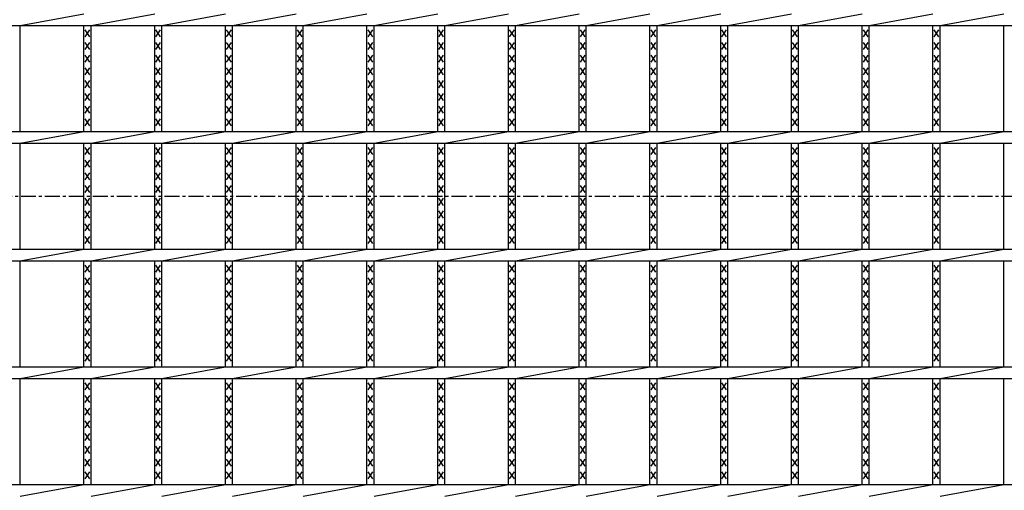
# Model space of a CAD drawing. Extents: x 25 to 1944, y 50 to 1400.
# Drawn here: x 466 to 884, y 784 to 984 of the extents above; entities that cross this region are included whole.
import ezdxf

# ---------------------------------------------------------------- set-up
doc = ezdxf.new("R2010")
doc.units = 0
doc.header["$LTSCALE"] = 0.2
doc.linetypes.add('CENTER', pattern=[50.8, 31.75, -6.35, 6.35, -6.35])
doc.layers.add('LAY-10', color=7, linetype='CONTINUOUS')

msp = doc.modelspace()

# ---------------------------------------------------------------- linework, layer by layer
at = {"layer": 'LAY-10', "color": 7, "linetype": 'CONTINUOUS'}
for p, q in [((466.364, 981.5), (493.424, 986.5)), ((496.424, 981.5), (523.485, 986.5)), ((526.485, 981.5), (553.545, 986.5)), ((556.545, 981.5), (583.606, 986.5)), ((586.606, 981.5), (613.667, 986.5)), ((616.667, 981.5), (643.727, 986.5)), ((646.727, 981.5), (673.788, 986.5)), ((676.788, 981.5), (703.849, 986.5)), ((706.849, 981.5), (733.909, 986.5)), ((736.909, 981.5), (763.97, 986.5)), ((766.97, 981.5), (794.03, 986.5)), ((797.03, 981.5), (824.091, 986.5)), ((827.091, 981.5), (854.151, 986.5)), ((857.152, 981.5), (884.212, 986.5)), ((283, 981.5), (1278, 981.5)), ((466.364, 936.5), (466.364, 981.5)), ((493.424, 936.5), (493.424, 981.5)), ((493.924, 976.7), (495.924, 979.7)), ((495.924, 976.7), (493.924, 979.7)), ((496.424, 936.5), (496.424, 981.5)), ((523.485, 936.5), (523.485, 981.5)), ((523.985, 976.7), (525.985, 979.7)), ((525.985, 976.7), (523.985, 979.7)), ((526.485, 936.5), (526.485, 981.5)), ((553.545, 936.5), (553.545, 981.5)), ((554.045, 976.7), (556.045, 979.7)), ((556.045, 976.7), (554.045, 979.7)), ((556.545, 936.5), (556.545, 981.5)), ((583.606, 936.5), (583.606, 981.5)), ((584.106, 976.7), (586.106, 979.7)), ((586.106, 976.7), (584.106, 979.7)), ((586.606, 936.5), (586.606, 981.5)), ((613.667, 936.5), (613.667, 981.5)), ((614.167, 976.7), (616.167, 979.7)), ((616.167, 976.7), (614.167, 979.7)), ((616.667, 936.5), (616.667, 981.5)), ((643.727, 936.5), (643.727, 981.5)), ((644.227, 976.7), (646.227, 979.7)), ((646.227, 976.7), (644.227, 979.7)), ((646.727, 936.5), (646.727, 981.5)), ((673.788, 936.5), (673.788, 981.5)), ((674.288, 976.7), (676.288, 979.7)), ((676.288, 976.7), (674.288, 979.7)), ((676.788, 936.5), (676.788, 981.5)), ((703.849, 936.5), (703.849, 981.5)), ((704.349, 976.7), (706.349, 979.7)), ((706.349, 976.7), (704.349, 979.7)), ((706.849, 936.5), (706.849, 981.5)), ((733.909, 936.5), (733.909, 981.5)), ((734.409, 976.7), (736.409, 979.7)), ((736.409, 976.7), (734.409, 979.7)), ((736.909, 936.5), (736.909, 981.5)), ((763.97, 936.5), (763.97, 981.5)), ((764.47, 976.7), (766.47, 979.7)), ((766.47, 976.7), (764.47, 979.7)), ((766.97, 936.5), (766.97, 981.5)), ((794.03, 936.5), (794.03, 981.5)), ((794.53, 976.7), (796.53, 979.7)), ((796.53, 976.7), (794.53, 979.7)), ((797.03, 936.5), (797.03, 981.5)), ((824.091, 936.5), (824.091, 981.5)), ((824.591, 976.7), (826.591, 979.7)), ((826.591, 976.7), (824.591, 979.7)), ((827.091, 936.5), (827.091, 981.5)), ((854.151, 936.5), (854.151, 981.5)), ((854.651, 976.7), (856.651, 979.7)), ((856.651, 976.7), (854.651, 979.7)), ((857.151, 936.5), (857.151, 981.5)), ((884.212, 936.5), (884.212, 981.5)), ((493.924, 971.3), (495.924, 974.3)), ((495.924, 971.3), (493.924, 974.3)), ((523.985, 971.3), (525.985, 974.3)), ((525.985, 971.3), (523.985, 974.3)), ((554.045, 971.3), (556.045, 974.3)), ((556.045, 971.3), (554.045, 974.3)), ((584.106, 971.3), (586.106, 974.3)), ((586.106, 971.3), (584.106, 974.3)), ((614.167, 971.3), (616.167, 974.3)), ((616.167, 971.3), (614.167, 974.3)), ((644.227, 971.3), (646.227, 974.3)), ((646.227, 971.3), (644.227, 974.3)), ((674.288, 971.3), (676.288, 974.3)), ((676.288, 971.3), (674.288, 974.3)), ((704.349, 971.3), (706.349, 974.3)), ((706.349, 971.3), (704.349, 974.3)), ((734.409, 971.3), (736.409, 974.3)), ((736.409, 971.3), (734.409, 974.3)), ((764.47, 971.3), (766.47, 974.3)), ((766.47, 971.3), (764.47, 974.3)), ((794.53, 971.3), (796.53, 974.3)), ((796.53, 971.3), (794.53, 974.3)), ((824.591, 971.3), (826.591, 974.3)), ((826.591, 971.3), (824.591, 974.3)), ((854.651, 971.3), (856.651, 974.3)), ((856.651, 971.3), (854.651, 974.3)), ((493.924, 965.9), (495.924, 968.9)), ((495.924, 965.9), (493.924, 968.9)), ((523.985, 965.9), (525.985, 968.9)), ((525.985, 965.9), (523.985, 968.9)), ((554.045, 965.9), (556.045, 968.9)), ((556.045, 965.9), (554.045, 968.9)), ((584.106, 965.9), (586.106, 968.9)), ((586.106, 965.9), (584.106, 968.9)), ((614.167, 965.9), (616.167, 968.9)), ((616.167, 965.9), (614.167, 968.9)), ((644.227, 965.9), (646.227, 968.9)), ((646.227, 965.9), (644.227, 968.9)), ((674.288, 965.9), (676.288, 968.9)), ((676.288, 965.9), (674.288, 968.9)), ((704.349, 965.9), (706.349, 968.9)), ((706.349, 965.9), (704.349, 968.9)), ((734.409, 965.9), (736.409, 968.9)), ((736.409, 965.9), (734.409, 968.9)), ((764.47, 965.9), (766.47, 968.9)), ((766.47, 965.9), (764.47, 968.9)), ((794.53, 965.9), (796.53, 968.9)), ((796.53, 965.9), (794.53, 968.9)), ((824.591, 965.9), (826.591, 968.9)), ((826.591, 965.9), (824.591, 968.9)), ((854.651, 965.9), (856.651, 968.9)), ((856.651, 965.9), (854.651, 968.9)), ((493.924, 960.5), (495.924, 963.5)), ((495.924, 960.5), (493.924, 963.5)), ((523.985, 960.5), (525.985, 963.5)), ((525.985, 960.5), (523.985, 963.5)), ((554.045, 960.5), (556.045, 963.5)), ((556.045, 960.5), (554.045, 963.5)), ((584.106, 960.5), (586.106, 963.5)), ((586.106, 960.5), (584.106, 963.5)), ((614.167, 960.5), (616.167, 963.5)), ((616.167, 960.5), (614.167, 963.5)), ((644.227, 960.5), (646.227, 963.5)), ((646.227, 960.5), (644.227, 963.5)), ((674.288, 960.5), (676.288, 963.5)), ((676.288, 960.5), (674.288, 963.5)), ((704.349, 960.5), (706.349, 963.5)), ((706.349, 960.5), (704.349, 963.5)), ((734.409, 960.5), (736.409, 963.5)), ((736.409, 960.5), (734.409, 963.5)), ((764.47, 960.5), (766.47, 963.5)), ((766.47, 960.5), (764.47, 963.5)), ((794.53, 960.5), (796.53, 963.5)), ((796.53, 960.5), (794.53, 963.5)), ((824.591, 960.5), (826.591, 963.5)), ((826.591, 960.5), (824.591, 963.5)), ((854.651, 960.5), (856.651, 963.5)), ((856.651, 960.5), (854.651, 963.5)), ((493.924, 955.1), (495.924, 958.1)), ((495.924, 955.1), (493.924, 958.1)), ((523.985, 955.1), (525.985, 958.1)), ((525.985, 955.1), (523.985, 958.1)), ((554.045, 955.1), (556.045, 958.1)), ((556.045, 955.1), (554.045, 958.1)), ((584.106, 955.1), (586.106, 958.1)), ((586.106, 955.1), (584.106, 958.1)), ((614.167, 955.1), (616.167, 958.1)), ((616.167, 955.1), (614.167, 958.1)), ((644.227, 955.1), (646.227, 958.1)), ((646.227, 955.1), (644.227, 958.1)), ((674.288, 955.1), (676.288, 958.1)), ((676.288, 955.1), (674.288, 958.1)), ((704.349, 955.1), (706.349, 958.1)), ((706.349, 955.1), (704.349, 958.1)), ((734.409, 955.1), (736.409, 958.1)), ((736.409, 955.1), (734.409, 958.1)), ((764.47, 955.1), (766.47, 958.1)), ((766.47, 955.1), (764.47, 958.1)), ((794.53, 955.1), (796.53, 958.1)), ((796.53, 955.1), (794.53, 958.1)), ((824.591, 955.1), (826.591, 958.1)), ((826.591, 955.1), (824.591, 958.1)), ((854.651, 955.1), (856.651, 958.1)), ((856.651, 955.1), (854.651, 958.1)), ((493.924, 949.7), (495.924, 952.7)), ((495.924, 949.7), (493.924, 952.7)), ((523.985, 949.7), (525.985, 952.7)), ((525.985, 949.7), (523.985, 952.7)), ((554.045, 949.7), (556.045, 952.7)), ((556.045, 949.7), (554.045, 952.7)), ((584.106, 949.7), (586.106, 952.7)), ((586.106, 949.7), (584.106, 952.7)), ((614.167, 949.7), (616.167, 952.7)), ((616.167, 949.7), (614.167, 952.7)), ((644.227, 949.7), (646.227, 952.7)), ((646.227, 949.7), (644.227, 952.7)), ((674.288, 949.7), (676.288, 952.7)), ((676.288, 949.7), (674.288, 952.7)), ((704.349, 949.7), (706.349, 952.7)), ((706.349, 949.7), (704.349, 952.7)), ((734.409, 949.7), (736.409, 952.7)), ((736.409, 949.7), (734.409, 952.7)), ((764.47, 949.7), (766.47, 952.7)), ((766.47, 949.7), (764.47, 952.7)), ((794.53, 949.7), (796.53, 952.7)), ((796.53, 949.7), (794.53, 952.7)), ((824.591, 949.7), (826.591, 952.7)), ((826.591, 949.7), (824.591, 952.7)), ((854.651, 949.7), (856.651, 952.7)), ((856.651, 949.7), (854.651, 952.7)), ((493.924, 944.3), (495.924, 947.3)), ((495.924, 944.3), (493.924, 947.3)), ((523.985, 944.3), (525.985, 947.3)), ((525.985, 944.3), (523.985, 947.3)), ((554.045, 944.3), (556.045, 947.3)), ((556.045, 944.3), (554.045, 947.3)), ((584.106, 944.3), (586.106, 947.3)), ((586.106, 944.3), (584.106, 947.3)), ((614.167, 944.3), (616.167, 947.3)), ((616.167, 944.3), (614.167, 947.3)), ((644.227, 944.3), (646.227, 947.3)), ((646.227, 944.3), (644.227, 947.3)), ((674.288, 944.3), (676.288, 947.3)), ((676.288, 944.3), (674.288, 947.3)), ((704.349, 944.3), (706.349, 947.3)), ((706.349, 944.3), (704.349, 947.3)), ((734.409, 944.3), (736.409, 947.3)), ((736.409, 944.3), (734.409, 947.3)), ((764.47, 944.3), (766.47, 947.3)), ((766.47, 944.3), (764.47, 947.3)), ((794.53, 944.3), (796.53, 947.3)), ((796.53, 944.3), (794.53, 947.3)), ((824.591, 944.3), (826.591, 947.3)), ((826.591, 944.3), (824.591, 947.3)), ((854.651, 944.3), (856.651, 947.3)), ((856.651, 944.3), (854.651, 947.3)), ((493.924, 938.9), (495.924, 941.9)), ((495.924, 938.9), (493.924, 941.9)), ((523.985, 938.9), (525.985, 941.9)), ((525.985, 938.9), (523.985, 941.9)), ((554.045, 938.9), (556.045, 941.9)), ((556.045, 938.9), (554.045, 941.9)), ((584.106, 938.9), (586.106, 941.9)), ((586.106, 938.9), (584.106, 941.9)), ((614.167, 938.9), (616.167, 941.9)), ((616.167, 938.9), (614.167, 941.9)), ((644.227, 938.9), (646.227, 941.9)), ((646.227, 938.9), (644.227, 941.9)), ((674.288, 938.9), (676.288, 941.9)), ((676.288, 938.9), (674.288, 941.9)), ((704.349, 938.9), (706.349, 941.9)), ((706.349, 938.9), (704.349, 941.9)), ((734.409, 938.9), (736.409, 941.9)), ((736.409, 938.9), (734.409, 941.9)), ((764.47, 938.9), (766.47, 941.9)), ((766.47, 938.9), (764.47, 941.9)), ((794.53, 938.9), (796.53, 941.9)), ((796.53, 938.9), (794.53, 941.9)), ((824.591, 938.9), (826.591, 941.9)), ((826.591, 938.9), (824.591, 941.9)), ((854.651, 938.9), (856.651, 941.9)), ((856.651, 938.9), (854.651, 941.9)), ((283, 936.5), (1278, 936.5)), ((466.364, 931.5), (493.424, 936.5)), ((496.424, 931.5), (523.485, 936.5)), ((526.485, 931.5), (553.545, 936.5)), ((556.545, 931.5), (583.606, 936.5)), ((586.606, 931.5), (613.667, 936.5)), ((616.667, 931.5), (643.727, 936.5)), ((646.727, 931.5), (673.788, 936.5)), ((676.788, 931.5), (703.849, 936.5)), ((706.849, 931.5), (733.909, 936.5)), ((736.909, 931.5), (763.97, 936.5)), ((766.97, 931.5), (794.03, 936.5)), ((797.03, 931.5), (824.091, 936.5)), ((827.091, 931.5), (854.151, 936.5)), ((857.152, 931.5), (884.212, 936.5)), ((283, 931.5), (1278, 931.5)), ((466.364, 886.5), (466.364, 931.5)), ((493.424, 886.5), (493.424, 931.5)), ((493.924, 926.7), (495.924, 929.7)), ((495.924, 926.7), (493.924, 929.7)), ((496.424, 886.5), (496.424, 931.5)), ((523.485, 886.5), (523.485, 931.5)), ((523.985, 926.7), (525.985, 929.7)), ((525.985, 926.7), (523.985, 929.7)), ((526.485, 886.5), (526.485, 931.5)), ((553.545, 886.5), (553.545, 931.5)), ((554.045, 926.7), (556.045, 929.7)), ((556.045, 926.7), (554.045, 929.7)), ((556.545, 886.5), (556.545, 931.5)), ((583.606, 886.5), (583.606, 931.5)), ((584.106, 926.7), (586.106, 929.7)), ((586.106, 926.7), (584.106, 929.7)), ((586.606, 886.5), (586.606, 931.5)), ((613.667, 886.5), (613.667, 931.5)), ((614.167, 926.7), (616.167, 929.7)), ((616.167, 926.7), (614.167, 929.7)), ((616.667, 886.5), (616.667, 931.5)), ((643.727, 886.5), (643.727, 931.5)), ((644.227, 926.7), (646.227, 929.7)), ((646.227, 926.7), (644.227, 929.7)), ((646.727, 886.5), (646.727, 931.5)), ((673.788, 886.5), (673.788, 931.5)), ((674.288, 926.7), (676.288, 929.7)), ((676.288, 926.7), (674.288, 929.7)), ((676.788, 886.5), (676.788, 931.5)), ((703.849, 886.5), (703.849, 931.5)), ((704.349, 926.7), (706.349, 929.7)), ((706.349, 926.7), (704.349, 929.7)), ((706.849, 886.5), (706.849, 931.5)), ((733.909, 886.5), (733.909, 931.5)), ((734.409, 926.7), (736.409, 929.7)), ((736.409, 926.7), (734.409, 929.7)), ((736.909, 886.5), (736.909, 931.5)), ((763.97, 886.5), (763.97, 931.5)), ((764.47, 926.7), (766.47, 929.7)), ((766.47, 926.7), (764.47, 929.7)), ((766.97, 886.5), (766.97, 931.5)), ((794.03, 886.5), (794.03, 931.5)), ((794.53, 926.7), (796.53, 929.7)), ((796.53, 926.7), (794.53, 929.7)), ((797.03, 886.5), (797.03, 931.5)), ((824.091, 886.5), (824.091, 931.5)), ((824.591, 926.7), (826.591, 929.7)), ((826.591, 926.7), (824.591, 929.7)), ((827.091, 886.5), (827.091, 931.5)), ((854.151, 886.5), (854.151, 931.5)), ((854.651, 926.7), (856.651, 929.7)), ((856.651, 926.7), (854.651, 929.7)), ((857.151, 886.5), (857.151, 931.5)), ((884.212, 886.5), (884.212, 931.5)), ((493.924, 921.3), (495.924, 924.3)), ((495.924, 921.3), (493.924, 924.3)), ((523.985, 921.3), (525.985, 924.3)), ((525.985, 921.3), (523.985, 924.3)), ((554.045, 921.3), (556.045, 924.3)), ((556.045, 921.3), (554.045, 924.3)), ((584.106, 921.3), (586.106, 924.3)), ((586.106, 921.3), (584.106, 924.3)), ((614.167, 921.3), (616.167, 924.3)), ((616.167, 921.3), (614.167, 924.3)), ((644.227, 921.3), (646.227, 924.3)), ((646.227, 921.3), (644.227, 924.3)), ((674.288, 921.3), (676.288, 924.3)), ((676.288, 921.3), (674.288, 924.3)), ((704.349, 921.3), (706.349, 924.3)), ((706.349, 921.3), (704.349, 924.3)), ((734.409, 921.3), (736.409, 924.3)), ((736.409, 921.3), (734.409, 924.3)), ((764.47, 921.3), (766.47, 924.3)), ((766.47, 921.3), (764.47, 924.3)), ((794.53, 921.3), (796.53, 924.3)), ((796.53, 921.3), (794.53, 924.3)), ((824.591, 921.3), (826.591, 924.3)), ((826.591, 921.3), (824.591, 924.3)), ((854.651, 921.3), (856.651, 924.3)), ((856.651, 921.3), (854.651, 924.3)), ((493.924, 915.9), (495.924, 918.9)), ((495.924, 915.9), (493.924, 918.9)), ((523.985, 915.9), (525.985, 918.9)), ((525.985, 915.9), (523.985, 918.9)), ((554.045, 915.9), (556.045, 918.9)), ((556.045, 915.9), (554.045, 918.9)), ((584.106, 915.9), (586.106, 918.9)), ((586.106, 915.9), (584.106, 918.9)), ((614.167, 915.9), (616.167, 918.9)), ((616.167, 915.9), (614.167, 918.9)), ((644.227, 915.9), (646.227, 918.9)), ((646.227, 915.9), (644.227, 918.9)), ((674.288, 915.9), (676.288, 918.9)), ((676.288, 915.9), (674.288, 918.9)), ((704.349, 915.9), (706.349, 918.9)), ((706.349, 915.9), (704.349, 918.9)), ((734.409, 915.9), (736.409, 918.9)), ((736.409, 915.9), (734.409, 918.9)), ((764.47, 915.9), (766.47, 918.9)), ((766.47, 915.9), (764.47, 918.9)), ((794.53, 915.9), (796.53, 918.9)), ((796.53, 915.9), (794.53, 918.9)), ((824.591, 915.9), (826.591, 918.9)), ((826.591, 915.9), (824.591, 918.9)), ((854.651, 915.9), (856.651, 918.9)), ((856.651, 915.9), (854.651, 918.9)), ((493.924, 910.5), (495.924, 913.5)), ((495.924, 910.5), (493.924, 913.5)), ((523.985, 910.5), (525.985, 913.5)), ((525.985, 910.5), (523.985, 913.5)), ((554.045, 910.5), (556.045, 913.5)), ((556.045, 910.5), (554.045, 913.5)), ((584.106, 910.5), (586.106, 913.5)), ((586.106, 910.5), (584.106, 913.5)), ((614.167, 910.5), (616.167, 913.5)), ((616.167, 910.5), (614.167, 913.5)), ((644.227, 910.5), (646.227, 913.5)), ((646.227, 910.5), (644.227, 913.5)), ((674.288, 910.5), (676.288, 913.5)), ((676.288, 910.5), (674.288, 913.5)), ((704.349, 910.5), (706.349, 913.5)), ((706.349, 910.5), (704.349, 913.5)), ((734.409, 910.5), (736.409, 913.5)), ((736.409, 910.5), (734.409, 913.5)), ((764.47, 910.5), (766.47, 913.5)), ((766.47, 910.5), (764.47, 913.5)), ((794.53, 910.5), (796.53, 913.5)), ((796.53, 910.5), (794.53, 913.5)), ((824.591, 910.5), (826.591, 913.5)), ((826.591, 910.5), (824.591, 913.5)), ((854.651, 910.5), (856.651, 913.5)), ((856.651, 910.5), (854.651, 913.5)), ((493.924, 905.1), (495.924, 908.1)), ((495.924, 905.1), (493.924, 908.1)), ((523.985, 905.1), (525.985, 908.1)), ((525.985, 905.1), (523.985, 908.1)), ((554.045, 905.1), (556.045, 908.1)), ((556.045, 905.1), (554.045, 908.1)), ((584.106, 905.1), (586.106, 908.1)), ((586.106, 905.1), (584.106, 908.1)), ((614.167, 905.1), (616.167, 908.1)), ((616.167, 905.1), (614.167, 908.1)), ((644.227, 905.1), (646.227, 908.1)), ((646.227, 905.1), (644.227, 908.1)), ((674.288, 905.1), (676.288, 908.1)), ((676.288, 905.1), (674.288, 908.1)), ((704.349, 905.1), (706.349, 908.1)), ((706.349, 905.1), (704.349, 908.1)), ((734.409, 905.1), (736.409, 908.1)), ((736.409, 905.1), (734.409, 908.1)), ((764.47, 905.1), (766.47, 908.1)), ((766.47, 905.1), (764.47, 908.1)), ((794.53, 905.1), (796.53, 908.1)), ((796.53, 905.1), (794.53, 908.1)), ((824.591, 905.1), (826.591, 908.1)), ((826.591, 905.1), (824.591, 908.1)), ((854.651, 905.1), (856.651, 908.1)), ((856.651, 905.1), (854.651, 908.1)), ((493.924, 899.7), (495.924, 902.7)), ((495.924, 899.7), (493.924, 902.7)), ((523.985, 899.7), (525.985, 902.7)), ((525.985, 899.7), (523.985, 902.7)), ((554.045, 899.7), (556.045, 902.7)), ((556.045, 899.7), (554.045, 902.7)), ((584.106, 899.7), (586.106, 902.7)), ((586.106, 899.7), (584.106, 902.7)), ((614.167, 899.7), (616.167, 902.7)), ((616.167, 899.7), (614.167, 902.7)), ((644.227, 899.7), (646.227, 902.7)), ((646.227, 899.7), (644.227, 902.7)), ((674.288, 899.7), (676.288, 902.7)), ((676.288, 899.7), (674.288, 902.7)), ((704.349, 899.7), (706.349, 902.7)), ((706.349, 899.7), (704.349, 902.7)), ((734.409, 899.7), (736.409, 902.7)), ((736.409, 899.7), (734.409, 902.7)), ((764.47, 899.7), (766.47, 902.7)), ((766.47, 899.7), (764.47, 902.7)), ((794.53, 899.7), (796.53, 902.7)), ((796.53, 899.7), (794.53, 902.7)), ((824.591, 899.7), (826.591, 902.7)), ((826.591, 899.7), (824.591, 902.7)), ((854.651, 899.7), (856.651, 902.7)), ((856.651, 899.7), (854.651, 902.7)), ((493.924, 894.3), (495.924, 897.3)), ((495.924, 894.3), (493.924, 897.3)), ((523.985, 894.3), (525.985, 897.3)), ((525.985, 894.3), (523.985, 897.3)), ((554.045, 894.3), (556.045, 897.3)), ((556.045, 894.3), (554.045, 897.3)), ((584.106, 894.3), (586.106, 897.3)), ((586.106, 894.3), (584.106, 897.3)), ((614.167, 894.3), (616.167, 897.3)), ((616.167, 894.3), (614.167, 897.3)), ((644.227, 894.3), (646.227, 897.3)), ((646.227, 894.3), (644.227, 897.3)), ((674.288, 894.3), (676.288, 897.3)), ((676.288, 894.3), (674.288, 897.3)), ((704.349, 894.3), (706.349, 897.3)), ((706.349, 894.3), (704.349, 897.3)), ((734.409, 894.3), (736.409, 897.3)), ((736.409, 894.3), (734.409, 897.3)), ((764.47, 894.3), (766.47, 897.3)), ((766.47, 894.3), (764.47, 897.3)), ((794.53, 894.3), (796.53, 897.3)), ((796.53, 894.3), (794.53, 897.3)), ((824.591, 894.3), (826.591, 897.3)), ((826.591, 894.3), (824.591, 897.3)), ((854.651, 894.3), (856.651, 897.3)), ((856.651, 894.3), (854.651, 897.3)), ((493.924, 888.9), (495.924, 891.9)), ((495.924, 888.9), (493.924, 891.9)), ((523.985, 888.9), (525.985, 891.9)), ((525.985, 888.9), (523.985, 891.9)), ((554.045, 888.9), (556.045, 891.9)), ((556.045, 888.9), (554.045, 891.9)), ((584.106, 888.9), (586.106, 891.9)), ((586.106, 888.9), (584.106, 891.9)), ((614.167, 888.9), (616.167, 891.9)), ((616.167, 888.9), (614.167, 891.9)), ((644.227, 888.9), (646.227, 891.9)), ((646.227, 888.9), (644.227, 891.9)), ((674.288, 888.9), (676.288, 891.9)), ((676.288, 888.9), (674.288, 891.9)), ((704.349, 888.9), (706.349, 891.9)), ((706.349, 888.9), (704.349, 891.9)), ((734.409, 888.9), (736.409, 891.9)), ((736.409, 888.9), (734.409, 891.9)), ((764.47, 888.9), (766.47, 891.9)), ((766.47, 888.9), (764.47, 891.9)), ((794.53, 888.9), (796.53, 891.9)), ((796.53, 888.9), (794.53, 891.9)), ((824.591, 888.9), (826.591, 891.9)), ((826.591, 888.9), (824.591, 891.9)), ((854.651, 888.9), (856.651, 891.9)), ((856.651, 888.9), (854.651, 891.9)), ((283, 886.5), (1278, 886.5)), ((466.364, 881.5), (493.424, 886.5)), ((496.424, 881.5), (523.485, 886.5)), ((526.485, 881.5), (553.545, 886.5)), ((556.545, 881.5), (583.606, 886.5)), ((586.606, 881.5), (613.667, 886.5)), ((616.667, 881.5), (643.727, 886.5)), ((646.727, 881.5), (673.788, 886.5)), ((676.788, 881.5), (703.849, 886.5)), ((706.849, 881.5), (733.909, 886.5)), ((736.909, 881.5), (763.97, 886.5)), ((766.97, 881.5), (794.03, 886.5)), ((797.03, 881.5), (824.091, 886.5)), ((827.091, 881.5), (854.151, 886.5)), ((857.152, 881.5), (884.212, 886.5)), ((283, 881.5), (1278, 881.5)), ((466.364, 836.5), (466.364, 881.5)), ((493.424, 836.5), (493.424, 881.5)), ((493.924, 876.7), (495.924, 879.7)), ((495.924, 876.7), (493.924, 879.7)), ((496.424, 836.5), (496.424, 881.5)), ((523.485, 836.5), (523.485, 881.5)), ((523.985, 876.7), (525.985, 879.7)), ((525.985, 876.7), (523.985, 879.7)), ((526.485, 836.5), (526.485, 881.5)), ((553.545, 836.5), (553.545, 881.5)), ((554.045, 876.7), (556.045, 879.7)), ((556.045, 876.7), (554.045, 879.7)), ((556.545, 836.5), (556.545, 881.5)), ((583.606, 836.5), (583.606, 881.5)), ((584.106, 876.7), (586.106, 879.7)), ((586.106, 876.7), (584.106, 879.7)), ((586.606, 836.5), (586.606, 881.5)), ((613.667, 836.5), (613.667, 881.5)), ((614.167, 876.7), (616.167, 879.7)), ((616.167, 876.7), (614.167, 879.7)), ((616.667, 836.5), (616.667, 881.5)), ((643.727, 836.5), (643.727, 881.5)), ((644.227, 876.7), (646.227, 879.7)), ((646.227, 876.7), (644.227, 879.7)), ((646.727, 836.5), (646.727, 881.5)), ((673.788, 836.5), (673.788, 881.5)), ((674.288, 876.7), (676.288, 879.7)), ((676.288, 876.7), (674.288, 879.7)), ((676.788, 836.5), (676.788, 881.5)), ((703.849, 836.5), (703.849, 881.5)), ((704.349, 876.7), (706.349, 879.7)), ((706.349, 876.7), (704.349, 879.7)), ((706.849, 836.5), (706.849, 881.5)), ((733.909, 836.5), (733.909, 881.5)), ((734.409, 876.7), (736.409, 879.7)), ((736.409, 876.7), (734.409, 879.7)), ((736.909, 836.5), (736.909, 881.5)), ((763.97, 836.5), (763.97, 881.5)), ((764.47, 876.7), (766.47, 879.7)), ((766.47, 876.7), (764.47, 879.7)), ((766.97, 836.5), (766.97, 881.5)), ((794.03, 836.5), (794.03, 881.5)), ((794.53, 876.7), (796.53, 879.7)), ((796.53, 876.7), (794.53, 879.7)), ((797.03, 836.5), (797.03, 881.5)), ((824.091, 836.5), (824.091, 881.5)), ((824.591, 876.7), (826.591, 879.7)), ((826.591, 876.7), (824.591, 879.7)), ((827.091, 836.5), (827.091, 881.5)), ((854.151, 836.5), (854.151, 881.5)), ((854.651, 876.7), (856.651, 879.7)), ((856.651, 876.7), (854.651, 879.7)), ((857.151, 836.5), (857.151, 881.5)), ((884.212, 836.5), (884.212, 881.5)), ((493.924, 871.3), (495.924, 874.3)), ((495.924, 871.3), (493.924, 874.3)), ((523.985, 871.3), (525.985, 874.3)), ((525.985, 871.3), (523.985, 874.3)), ((554.045, 871.3), (556.045, 874.3)), ((556.045, 871.3), (554.045, 874.3)), ((584.106, 871.3), (586.106, 874.3)), ((586.106, 871.3), (584.106, 874.3)), ((614.167, 871.3), (616.167, 874.3)), ((616.167, 871.3), (614.167, 874.3)), ((644.227, 871.3), (646.227, 874.3)), ((646.227, 871.3), (644.227, 874.3)), ((674.288, 871.3), (676.288, 874.3)), ((676.288, 871.3), (674.288, 874.3)), ((704.349, 871.3), (706.349, 874.3)), ((706.349, 871.3), (704.349, 874.3)), ((734.409, 871.3), (736.409, 874.3)), ((736.409, 871.3), (734.409, 874.3)), ((764.47, 871.3), (766.47, 874.3)), ((766.47, 871.3), (764.47, 874.3)), ((794.53, 871.3), (796.53, 874.3)), ((796.53, 871.3), (794.53, 874.3)), ((824.591, 871.3), (826.591, 874.3)), ((826.591, 871.3), (824.591, 874.3)), ((854.651, 871.3), (856.651, 874.3)), ((856.651, 871.3), (854.651, 874.3)), ((493.924, 865.9), (495.924, 868.9)), ((495.924, 865.9), (493.924, 868.9)), ((523.985, 865.9), (525.985, 868.9)), ((525.985, 865.9), (523.985, 868.9)), ((554.045, 865.9), (556.045, 868.9)), ((556.045, 865.9), (554.045, 868.9)), ((584.106, 865.9), (586.106, 868.9)), ((586.106, 865.9), (584.106, 868.9)), ((614.167, 865.9), (616.167, 868.9)), ((616.167, 865.9), (614.167, 868.9)), ((644.227, 865.9), (646.227, 868.9)), ((646.227, 865.9), (644.227, 868.9)), ((674.288, 865.9), (676.288, 868.9)), ((676.288, 865.9), (674.288, 868.9)), ((704.349, 865.9), (706.349, 868.9)), ((706.349, 865.9), (704.349, 868.9)), ((734.409, 865.9), (736.409, 868.9)), ((736.409, 865.9), (734.409, 868.9)), ((764.47, 865.9), (766.47, 868.9)), ((766.47, 865.9), (764.47, 868.9)), ((794.53, 865.9), (796.53, 868.9)), ((796.53, 865.9), (794.53, 868.9)), ((824.591, 865.9), (826.591, 868.9)), ((826.591, 865.9), (824.591, 868.9)), ((854.651, 865.9), (856.651, 868.9)), ((856.651, 865.9), (854.651, 868.9)), ((493.924, 860.5), (495.924, 863.5)), ((495.924, 860.5), (493.924, 863.5)), ((523.985, 860.5), (525.985, 863.5)), ((525.985, 860.5), (523.985, 863.5)), ((554.045, 860.5), (556.045, 863.5)), ((556.045, 860.5), (554.045, 863.5)), ((584.106, 860.5), (586.106, 863.5)), ((586.106, 860.5), (584.106, 863.5)), ((614.167, 860.5), (616.167, 863.5)), ((616.167, 860.5), (614.167, 863.5)), ((644.227, 860.5), (646.227, 863.5)), ((646.227, 860.5), (644.227, 863.5)), ((674.288, 860.5), (676.288, 863.5)), ((676.288, 860.5), (674.288, 863.5)), ((704.349, 860.5), (706.349, 863.5)), ((706.349, 860.5), (704.349, 863.5)), ((734.409, 860.5), (736.409, 863.5)), ((736.409, 860.5), (734.409, 863.5)), ((764.47, 860.5), (766.47, 863.5)), ((766.47, 860.5), (764.47, 863.5)), ((794.53, 860.5), (796.53, 863.5)), ((796.53, 860.5), (794.53, 863.5)), ((824.591, 860.5), (826.591, 863.5)), ((826.591, 860.5), (824.591, 863.5)), ((854.651, 860.5), (856.651, 863.5)), ((856.651, 860.5), (854.651, 863.5)), ((493.924, 855.1), (495.924, 858.1)), ((495.924, 855.1), (493.924, 858.1)), ((523.985, 855.1), (525.985, 858.1)), ((525.985, 855.1), (523.985, 858.1)), ((554.045, 855.1), (556.045, 858.1)), ((556.045, 855.1), (554.045, 858.1)), ((584.106, 855.1), (586.106, 858.1)), ((586.106, 855.1), (584.106, 858.1)), ((614.167, 855.1), (616.167, 858.1)), ((616.167, 855.1), (614.167, 858.1)), ((644.227, 855.1), (646.227, 858.1)), ((646.227, 855.1), (644.227, 858.1)), ((674.288, 855.1), (676.288, 858.1)), ((676.288, 855.1), (674.288, 858.1)), ((704.349, 855.1), (706.349, 858.1)), ((706.349, 855.1), (704.349, 858.1)), ((734.409, 855.1), (736.409, 858.1)), ((736.409, 855.1), (734.409, 858.1)), ((764.47, 855.1), (766.47, 858.1)), ((766.47, 855.1), (764.47, 858.1)), ((794.53, 855.1), (796.53, 858.1)), ((796.53, 855.1), (794.53, 858.1)), ((824.591, 855.1), (826.591, 858.1)), ((826.591, 855.1), (824.591, 858.1)), ((854.651, 855.1), (856.651, 858.1)), ((856.651, 855.1), (854.651, 858.1)), ((493.924, 849.7), (495.924, 852.7)), ((495.924, 849.7), (493.924, 852.7)), ((523.985, 849.7), (525.985, 852.7)), ((525.985, 849.7), (523.985, 852.7)), ((554.045, 849.7), (556.045, 852.7)), ((556.045, 849.7), (554.045, 852.7)), ((584.106, 849.7), (586.106, 852.7)), ((586.106, 849.7), (584.106, 852.7)), ((614.167, 849.7), (616.167, 852.7)), ((616.167, 849.7), (614.167, 852.7)), ((644.227, 849.7), (646.227, 852.7)), ((646.227, 849.7), (644.227, 852.7)), ((674.288, 849.7), (676.288, 852.7)), ((676.288, 849.7), (674.288, 852.7)), ((704.349, 849.7), (706.349, 852.7)), ((706.349, 849.7), (704.349, 852.7)), ((734.409, 849.7), (736.409, 852.7)), ((736.409, 849.7), (734.409, 852.7)), ((764.47, 849.7), (766.47, 852.7)), ((766.47, 849.7), (764.47, 852.7)), ((794.53, 849.7), (796.53, 852.7)), ((796.53, 849.7), (794.53, 852.7)), ((824.591, 849.7), (826.591, 852.7)), ((826.591, 849.7), (824.591, 852.7)), ((854.651, 849.7), (856.651, 852.7)), ((856.651, 849.7), (854.651, 852.7)), ((493.924, 844.3), (495.924, 847.3)), ((495.924, 844.3), (493.924, 847.3)), ((523.985, 844.3), (525.985, 847.3)), ((525.985, 844.3), (523.985, 847.3)), ((554.045, 844.3), (556.045, 847.3)), ((556.045, 844.3), (554.045, 847.3)), ((584.106, 844.3), (586.106, 847.3)), ((586.106, 844.3), (584.106, 847.3)), ((614.167, 844.3), (616.167, 847.3)), ((616.167, 844.3), (614.167, 847.3)), ((644.227, 844.3), (646.227, 847.3)), ((646.227, 844.3), (644.227, 847.3)), ((674.288, 844.3), (676.288, 847.3)), ((676.288, 844.3), (674.288, 847.3)), ((704.349, 844.3), (706.349, 847.3)), ((706.349, 844.3), (704.349, 847.3)), ((734.409, 844.3), (736.409, 847.3)), ((736.409, 844.3), (734.409, 847.3)), ((764.47, 844.3), (766.47, 847.3)), ((766.47, 844.3), (764.47, 847.3)), ((794.53, 844.3), (796.53, 847.3)), ((796.53, 844.3), (794.53, 847.3)), ((824.591, 844.3), (826.591, 847.3)), ((826.591, 844.3), (824.591, 847.3)), ((854.651, 844.3), (856.651, 847.3)), ((856.651, 844.3), (854.651, 847.3)), ((493.924, 838.9), (495.924, 841.9)), ((495.924, 838.9), (493.924, 841.9)), ((523.985, 838.9), (525.985, 841.9)), ((525.985, 838.9), (523.985, 841.9)), ((554.045, 838.9), (556.045, 841.9)), ((556.045, 838.9), (554.045, 841.9)), ((584.106, 838.9), (586.106, 841.9)), ((586.106, 838.9), (584.106, 841.9)), ((614.167, 838.9), (616.167, 841.9)), ((616.167, 838.9), (614.167, 841.9)), ((644.227, 838.9), (646.227, 841.9)), ((646.227, 838.9), (644.227, 841.9)), ((674.288, 838.9), (676.288, 841.9)), ((676.288, 838.9), (674.288, 841.9)), ((704.349, 838.9), (706.349, 841.9)), ((706.349, 838.9), (704.349, 841.9)), ((734.409, 838.9), (736.409, 841.9)), ((736.409, 838.9), (734.409, 841.9)), ((764.47, 838.9), (766.47, 841.9)), ((766.47, 838.9), (764.47, 841.9)), ((794.53, 838.9), (796.53, 841.9)), ((796.53, 838.9), (794.53, 841.9)), ((824.591, 838.9), (826.591, 841.9)), ((826.591, 838.9), (824.591, 841.9)), ((854.651, 838.9), (856.651, 841.9)), ((856.651, 838.9), (854.651, 841.9)), ((283, 836.5), (1278, 836.5)), ((466.364, 831.5), (493.424, 836.5)), ((496.424, 831.5), (523.485, 836.5)), ((526.485, 831.5), (553.545, 836.5)), ((556.545, 831.5), (583.606, 836.5)), ((586.606, 831.5), (613.667, 836.5)), ((616.667, 831.5), (643.727, 836.5)), ((646.727, 831.5), (673.788, 836.5)), ((676.788, 831.5), (703.849, 836.5)), ((706.849, 831.5), (733.909, 836.5)), ((736.909, 831.5), (763.97, 836.5)), ((766.97, 831.5), (794.03, 836.5)), ((797.03, 831.5), (824.091, 836.5)), ((827.091, 831.5), (854.151, 836.5)), ((857.152, 831.5), (884.212, 836.5)), ((283, 831.5), (1278, 831.5)), ((466.364, 786.5), (466.364, 831.5)), ((493.424, 786.5), (493.424, 831.5)), ((493.924, 826.7), (495.924, 829.7)), ((495.924, 826.7), (493.924, 829.7)), ((496.424, 786.5), (496.424, 831.5)), ((523.485, 786.5), (523.485, 831.5)), ((523.985, 826.7), (525.985, 829.7)), ((525.985, 826.7), (523.985, 829.7)), ((526.485, 786.5), (526.485, 831.5)), ((553.545, 786.5), (553.545, 831.5)), ((554.045, 826.7), (556.045, 829.7)), ((556.045, 826.7), (554.045, 829.7)), ((556.545, 786.5), (556.545, 831.5)), ((583.606, 786.5), (583.606, 831.5)), ((584.106, 826.7), (586.106, 829.7)), ((586.106, 826.7), (584.106, 829.7)), ((586.606, 786.5), (586.606, 831.5)), ((613.667, 786.5), (613.667, 831.5)), ((614.167, 826.7), (616.167, 829.7)), ((616.167, 826.7), (614.167, 829.7)), ((616.667, 786.5), (616.667, 831.5)), ((643.727, 786.5), (643.727, 831.5)), ((644.227, 826.7), (646.227, 829.7)), ((646.227, 826.7), (644.227, 829.7)), ((646.727, 786.5), (646.727, 831.5)), ((673.788, 786.5), (673.788, 831.5)), ((674.288, 826.7), (676.288, 829.7)), ((676.288, 826.7), (674.288, 829.7)), ((676.788, 786.5), (676.788, 831.5)), ((703.849, 786.5), (703.849, 831.5)), ((704.349, 826.7), (706.349, 829.7)), ((706.349, 826.7), (704.349, 829.7)), ((706.849, 786.5), (706.849, 831.5)), ((733.909, 786.5), (733.909, 831.5)), ((734.409, 826.7), (736.409, 829.7)), ((736.409, 826.7), (734.409, 829.7)), ((736.909, 786.5), (736.909, 831.5)), ((763.97, 786.5), (763.97, 831.5)), ((764.47, 826.7), (766.47, 829.7)), ((766.47, 826.7), (764.47, 829.7)), ((766.97, 786.5), (766.97, 831.5)), ((794.03, 786.5), (794.03, 831.5)), ((794.53, 826.7), (796.53, 829.7)), ((796.53, 826.7), (794.53, 829.7)), ((797.03, 786.5), (797.03, 831.5)), ((824.091, 786.5), (824.091, 831.5)), ((824.591, 826.7), (826.591, 829.7)), ((826.591, 826.7), (824.591, 829.7)), ((827.091, 786.5), (827.091, 831.5)), ((854.151, 786.5), (854.151, 831.5)), ((854.651, 826.7), (856.651, 829.7)), ((856.651, 826.7), (854.651, 829.7)), ((857.151, 786.5), (857.151, 831.5)), ((884.212, 786.5), (884.212, 831.5)), ((493.924, 821.3), (495.924, 824.3)), ((495.924, 821.3), (493.924, 824.3)), ((523.985, 821.3), (525.985, 824.3)), ((525.985, 821.3), (523.985, 824.3)), ((554.045, 821.3), (556.045, 824.3)), ((556.045, 821.3), (554.045, 824.3)), ((584.106, 821.3), (586.106, 824.3)), ((586.106, 821.3), (584.106, 824.3)), ((614.167, 821.3), (616.167, 824.3)), ((616.167, 821.3), (614.167, 824.3)), ((644.227, 821.3), (646.227, 824.3)), ((646.227, 821.3), (644.227, 824.3)), ((674.288, 821.3), (676.288, 824.3)), ((676.288, 821.3), (674.288, 824.3)), ((704.349, 821.3), (706.349, 824.3)), ((706.349, 821.3), (704.349, 824.3)), ((734.409, 821.3), (736.409, 824.3)), ((736.409, 821.3), (734.409, 824.3)), ((764.47, 821.3), (766.47, 824.3)), ((766.47, 821.3), (764.47, 824.3)), ((794.53, 821.3), (796.53, 824.3)), ((796.53, 821.3), (794.53, 824.3)), ((824.591, 821.3), (826.591, 824.3)), ((826.591, 821.3), (824.591, 824.3)), ((854.651, 821.3), (856.651, 824.3)), ((856.651, 821.3), (854.651, 824.3)), ((493.924, 815.9), (495.924, 818.9)), ((495.924, 815.9), (493.924, 818.9)), ((523.985, 815.9), (525.985, 818.9)), ((525.985, 815.9), (523.985, 818.9)), ((554.045, 815.9), (556.045, 818.9)), ((556.045, 815.9), (554.045, 818.9)), ((584.106, 815.9), (586.106, 818.9)), ((586.106, 815.9), (584.106, 818.9)), ((614.167, 815.9), (616.167, 818.9)), ((616.167, 815.9), (614.167, 818.9)), ((644.227, 815.9), (646.227, 818.9)), ((646.227, 815.9), (644.227, 818.9)), ((674.288, 815.9), (676.288, 818.9)), ((676.288, 815.9), (674.288, 818.9)), ((704.349, 815.9), (706.349, 818.9)), ((706.349, 815.9), (704.349, 818.9)), ((734.409, 815.9), (736.409, 818.9)), ((736.409, 815.9), (734.409, 818.9)), ((764.47, 815.9), (766.47, 818.9)), ((766.47, 815.9), (764.47, 818.9)), ((794.53, 815.9), (796.53, 818.9)), ((796.53, 815.9), (794.53, 818.9)), ((824.591, 815.9), (826.591, 818.9)), ((826.591, 815.9), (824.591, 818.9)), ((854.651, 815.9), (856.651, 818.9)), ((856.651, 815.9), (854.651, 818.9)), ((493.924, 810.5), (495.924, 813.5)), ((495.924, 810.5), (493.924, 813.5)), ((523.985, 810.5), (525.985, 813.5)), ((525.985, 810.5), (523.985, 813.5)), ((554.045, 810.5), (556.045, 813.5)), ((556.045, 810.5), (554.045, 813.5)), ((584.106, 810.5), (586.106, 813.5)), ((586.106, 810.5), (584.106, 813.5)), ((614.167, 810.5), (616.167, 813.5)), ((616.167, 810.5), (614.167, 813.5)), ((644.227, 810.5), (646.227, 813.5)), ((646.227, 810.5), (644.227, 813.5)), ((674.288, 810.5), (676.288, 813.5)), ((676.288, 810.5), (674.288, 813.5)), ((704.349, 810.5), (706.349, 813.5)), ((706.349, 810.5), (704.349, 813.5)), ((734.409, 810.5), (736.409, 813.5)), ((736.409, 810.5), (734.409, 813.5)), ((764.47, 810.5), (766.47, 813.5)), ((766.47, 810.5), (764.47, 813.5)), ((794.53, 810.5), (796.53, 813.5)), ((796.53, 810.5), (794.53, 813.5)), ((824.591, 810.5), (826.591, 813.5)), ((826.591, 810.5), (824.591, 813.5)), ((854.651, 810.5), (856.651, 813.5)), ((856.651, 810.5), (854.651, 813.5)), ((493.924, 805.1), (495.924, 808.1)), ((495.924, 805.1), (493.924, 808.1)), ((523.985, 805.1), (525.985, 808.1)), ((525.985, 805.1), (523.985, 808.1)), ((554.045, 805.1), (556.045, 808.1)), ((556.045, 805.1), (554.045, 808.1)), ((584.106, 805.1), (586.106, 808.1)), ((586.106, 805.1), (584.106, 808.1)), ((614.167, 805.1), (616.167, 808.1)), ((616.167, 805.1), (614.167, 808.1)), ((644.227, 805.1), (646.227, 808.1)), ((646.227, 805.1), (644.227, 808.1)), ((674.288, 805.1), (676.288, 808.1)), ((676.288, 805.1), (674.288, 808.1)), ((704.349, 805.1), (706.349, 808.1)), ((706.349, 805.1), (704.349, 808.1)), ((734.409, 805.1), (736.409, 808.1)), ((736.409, 805.1), (734.409, 808.1)), ((764.47, 805.1), (766.47, 808.1)), ((766.47, 805.1), (764.47, 808.1)), ((794.53, 805.1), (796.53, 808.1)), ((796.53, 805.1), (794.53, 808.1)), ((824.591, 805.1), (826.591, 808.1)), ((826.591, 805.1), (824.591, 808.1)), ((854.651, 805.1), (856.651, 808.1)), ((856.651, 805.1), (854.651, 808.1)), ((493.924, 799.7), (495.924, 802.7)), ((495.924, 799.7), (493.924, 802.7)), ((523.985, 799.7), (525.985, 802.7)), ((525.985, 799.7), (523.985, 802.7)), ((554.045, 799.7), (556.045, 802.7)), ((556.045, 799.7), (554.045, 802.7)), ((584.106, 799.7), (586.106, 802.7)), ((586.106, 799.7), (584.106, 802.7)), ((614.167, 799.7), (616.167, 802.7)), ((616.167, 799.7), (614.167, 802.7)), ((644.227, 799.7), (646.227, 802.7)), ((646.227, 799.7), (644.227, 802.7)), ((674.288, 799.7), (676.288, 802.7)), ((676.288, 799.7), (674.288, 802.7)), ((704.349, 799.7), (706.349, 802.7)), ((706.349, 799.7), (704.349, 802.7)), ((734.409, 799.7), (736.409, 802.7)), ((736.409, 799.7), (734.409, 802.7)), ((764.47, 799.7), (766.47, 802.7)), ((766.47, 799.7), (764.47, 802.7)), ((794.53, 799.7), (796.53, 802.7)), ((796.53, 799.7), (794.53, 802.7)), ((824.591, 799.7), (826.591, 802.7)), ((826.591, 799.7), (824.591, 802.7)), ((854.651, 799.7), (856.651, 802.7)), ((856.651, 799.7), (854.651, 802.7)), ((493.924, 794.3), (495.924, 797.3)), ((495.924, 794.3), (493.924, 797.3)), ((523.985, 794.3), (525.985, 797.3)), ((525.985, 794.3), (523.985, 797.3)), ((554.045, 794.3), (556.045, 797.3)), ((556.045, 794.3), (554.045, 797.3)), ((584.106, 794.3), (586.106, 797.3)), ((586.106, 794.3), (584.106, 797.3)), ((614.167, 794.3), (616.167, 797.3)), ((616.167, 794.3), (614.167, 797.3)), ((644.227, 794.3), (646.227, 797.3)), ((646.227, 794.3), (644.227, 797.3)), ((674.288, 794.3), (676.288, 797.3)), ((676.288, 794.3), (674.288, 797.3)), ((704.349, 794.3), (706.349, 797.3)), ((706.349, 794.3), (704.349, 797.3)), ((734.409, 794.3), (736.409, 797.3)), ((736.409, 794.3), (734.409, 797.3)), ((764.47, 794.3), (766.47, 797.3)), ((766.47, 794.3), (764.47, 797.3)), ((794.53, 794.3), (796.53, 797.3)), ((796.53, 794.3), (794.53, 797.3)), ((824.591, 794.3), (826.591, 797.3)), ((826.591, 794.3), (824.591, 797.3)), ((854.651, 794.3), (856.651, 797.3)), ((856.651, 794.3), (854.651, 797.3)), ((493.924, 788.9), (495.924, 791.9)), ((495.924, 788.9), (493.924, 791.9)), ((523.985, 788.9), (525.985, 791.9)), ((525.985, 788.9), (523.985, 791.9)), ((554.045, 788.9), (556.045, 791.9)), ((556.045, 788.9), (554.045, 791.9)), ((584.106, 788.9), (586.106, 791.9)), ((586.106, 788.9), (584.106, 791.9)), ((614.167, 788.9), (616.167, 791.9)), ((616.167, 788.9), (614.167, 791.9)), ((644.227, 788.9), (646.227, 791.9)), ((646.227, 788.9), (644.227, 791.9)), ((674.288, 788.9), (676.288, 791.9)), ((676.288, 788.9), (674.288, 791.9)), ((704.349, 788.9), (706.349, 791.9)), ((706.349, 788.9), (704.349, 791.9)), ((734.409, 788.9), (736.409, 791.9)), ((736.409, 788.9), (734.409, 791.9)), ((764.47, 788.9), (766.47, 791.9)), ((766.47, 788.9), (764.47, 791.9)), ((794.53, 788.9), (796.53, 791.9)), ((796.53, 788.9), (794.53, 791.9)), ((824.591, 788.9), (826.591, 791.9)), ((826.591, 788.9), (824.591, 791.9)), ((854.651, 788.9), (856.651, 791.9)), ((856.651, 788.9), (854.651, 791.9)), ((283, 786.5), (1278, 786.5)), ((466.364, 781.5), (493.424, 786.5)), ((496.424, 781.5), (523.485, 786.5)), ((526.485, 781.5), (553.545, 786.5)), ((556.545, 781.5), (583.606, 786.5)), ((586.606, 781.5), (613.667, 786.5)), ((616.667, 781.5), (643.727, 786.5)), ((646.727, 781.5), (673.788, 786.5)), ((676.788, 781.5), (703.849, 786.5)), ((706.849, 781.5), (733.909, 786.5)), ((736.909, 781.5), (763.97, 786.5)), ((766.97, 781.5), (794.03, 786.5)), ((797.03, 781.5), (824.091, 786.5)), ((827.091, 781.5), (854.151, 786.5)), ((857.152, 781.5), (884.212, 786.5))]:
    msp.add_line(p, q, dxfattribs=at)
at = {"layer": 'LAY-10', "color": 2, "linetype": 'CENTER'}
msp.add_line((233, 909), (1328, 909), dxfattribs=at)

doc.saveas('drawing.dxf')
